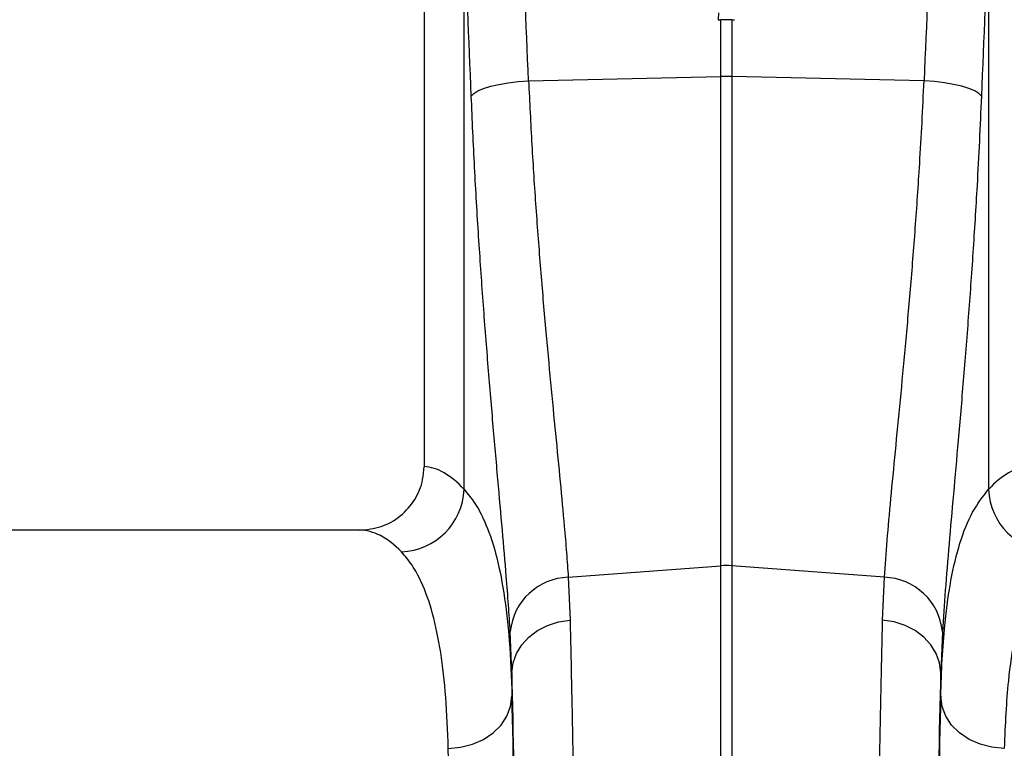
# Model space of a CAD drawing. Units: millimetres. Extents: x 875 to 16823, y 886 to 7924.
# Drawn here: x 4299 to 4453, y 4685 to 4799 of the extents above; entities that cross this region are included whole.
import ezdxf

# ---------------------------------------------------------------- set-up
doc = ezdxf.new("R2010")
doc.units = ezdxf.units.MM
doc.layers.add('ACO_DRAINAGE', color=7, linetype='CONTINUOUS')

# ---------------------------------------------------------------- blocks, each defined once
blk = doc.blocks.new('ACO_-_32821_-_FRONT')
at = {"layer": 'ACO_DRAINAGE', "linetype": 'Continuous'}
for p, q in [((-547.5, 709.38), (-547.5, 589.99)), ((-541.2, 586.43), (-541.2, 675.11)), ((-458.8, 675.11), (-458.8, 586.43)), ((-501.23, 661.31), (-501.28, 660.24)), ((-501.28, 660.24), (-500.87, 660.23)), ((-500.87, 651.29), (-500.87, 660.23)), ((-499.13, 660.23), (-498.72, 660.24)), ((-499.13, 660.23), (-499.13, 651.29)), ((-538.13, 649.43), (-537.02, 649.77)), ((-537.02, 649.77), (-535.72, 650.07)), ((-535.72, 650.07), (-534.27, 650.32)), ((-534.27, 650.32), (-532.71, 650.52)), ((-532.71, 650.52), (-531.07, 650.65)), ((-531.07, 650.65), (-500.87, 651.29)), ((-500.87, 574.4), (-500.87, 651.29)), ((-499.13, 651.29), (-499.13, 574.4)), ((-468.93, 650.65), (-499.13, 651.29)), ((-467.29, 650.52), (-468.93, 650.65)), ((-465.73, 650.32), (-467.29, 650.52)), ((-464.28, 650.07), (-465.73, 650.32)), ((-462.98, 649.77), (-464.28, 650.07)), ((-461.87, 649.43), (-462.98, 649.77)), ((-540.07, 648.24), (-539.68, 648.65)), ((-539.68, 648.65), (-539.03, 649.05)), ((-539.03, 649.05), (-538.13, 649.43)), ((-460.97, 649.05), (-461.87, 649.43)), ((-460.32, 648.65), (-460.97, 649.05)), ((-459.93, 648.24), (-460.32, 648.65)), ((-557.65, 580), (-642.35, 580)), ((-524.83, 572.61), (-500.87, 574.4)), ((-500.87, 392), (-500.87, 574.4)), ((-499.13, 574.4), (-499.13, 392)), ((-475.17, 572.61), (-499.13, 574.4)), ((-524.83, 572.61), (-524.56, 565.87)), ((-475.44, 565.87), (-475.17, 572.61)), ((-529.65, 564.23), (-528.08, 565.03)), ((-528.08, 565.03), (-526.37, 565.59)), ((-526.37, 565.59), (-524.56, 565.87)), ((-473.63, 565.59), (-475.44, 565.87)), ((-471.92, 565.03), (-473.63, 565.59)), ((-470.35, 564.23), (-471.92, 565.03)), ((-533.68, 557.66), (-533.95, 564.07)), ((-532.14, 561.99), (-531.02, 563.21)), ((-531.02, 563.21), (-529.65, 564.23)), ((-468.98, 563.21), (-470.35, 564.23)), ((-467.86, 561.99), (-468.98, 563.21)), ((-466.05, 564.07), (-466.32, 557.66)), ((-532.98, 560.63), (-532.14, 561.99)), ((-467.02, 560.63), (-467.86, 561.99)), ((-533.5, 559.17), (-532.98, 560.63)), ((-466.5, 559.17), (-467.02, 560.63)), ((-533.68, 557.66), (-533.5, 559.17)), ((-466.32, 557.66), (-466.5, 559.17)), ((-533.68, 557.66), (-533.68, 553.9)), ((-466.32, 553.9), (-466.32, 557.66)), ((-533.89, 552.31), (-533.68, 553.9)), ((-466.11, 552.31), (-466.32, 553.9)), ((-534.47, 550.79), (-533.89, 552.31)), ((-465.53, 550.79), (-466.11, 552.31)), ((-535.4, 549.38), (-534.47, 550.79)), ((-464.6, 549.38), (-465.53, 550.79)), ((-536.65, 548.14), (-535.4, 549.38)), ((-463.35, 548.14), (-464.6, 549.38)), ((-538.16, 547.13), (-536.65, 548.14)), ((-461.84, 547.13), (-463.35, 548.14)), ((-541.74, 545.89), (-539.88, 546.37)), ((-539.88, 546.37), (-538.16, 547.13)), ((-460.12, 546.37), (-461.84, 547.13)), ((-458.26, 545.89), (-460.12, 546.37)), ((-543.68, 545.72), (-541.74, 545.89)), ((-456.32, 545.72), (-458.26, 545.89))]:
    blk.add_line(p, q, dxfattribs=at)
for centre, radius, start, end in [((-500, 610.05), 41.25, 88.7893, 91.2107), ((-551.42, 586.83), 10.23, 272.0908, 357.7426), ((-448.58, 586.83), 10.23, 182.2574, 267.9092), ((-500, 562.77), 11.67, 85.7157, 94.2843), ((-524.55, 563.17), 9.44, 91.6856, 174.5016), ((-475.45, 563.17), 9.44, 5.4984, 88.3144)]:
    blk.add_arc(centre, radius, start, end, dxfattribs=at)
for centre, major_axis, ratio, start_param, end_param in [((-1034.48, 140.69), (48.78, 2053.76), 0.247186, 4.969186, 4.982717), ((34.48, 140.69), (-48.78, 2053.76), 0.247186, 1.300468, 1.314), ((-1033.61, 138.28), (47.7, 2053.76), 0.242345, 4.968944, 4.982475), ((33.61, 138.28), (-47.7, 2053.76), 0.242345, 1.300711, 1.314242), ((-547.81, 392), (0, 198), 0.176327, 6.092888, 6.274415), ((-452.19, 392), (0, 198), 0.176327, 0.00877, 0.190297), ((-557.65, 392), (0, 188), 0.185706, 6.092888, 6.283185), ((-535.66, 392), (0, 200.72), 0.017455, 4.712389, 5.683191), ((-464.34, 392), (0, 200.72), 0.017455, 0.599994, 1.570796), ((-535.67, 392), (0, 198), 0.017455, 4.712389, 5.66973), ((-464.33, 392), (0, 198), 0.017455, 0.613455, 1.570796), ((-545.67, 392), (0, 188), 0.018384, 4.712389, 5.66973)]:
    blk.add_ellipse(centre, major_axis=major_axis, ratio=ratio, start_param=start_param, end_param=end_param, dxfattribs=at)
for points, knots in [([(-499.13, 660.23), (-499.4, 660.23), (-499.94, 660.23), (-500.52, 660.23), (-500.83, 660.23), (-500.87, 660.23)], [0, 0, 0, 0, 0.466877, 0.933755, 1, 1, 1, 1]), ([(-531.07, 650.65), (-530.91, 647.27), (-530.58, 640.49), (-529.94, 630.59), (-529.2, 620.92), (-528.42, 611.73), (-527.61, 603.1), (-526.83, 595.04), (-526.09, 587.49), (-525.52, 581.34), (-525.1, 576.4), (-524.92, 573.87), (-524.83, 572.61)], [0, 0, 0, 0, 0.105126, 0.211, 0.319211, 0.428217, 0.533336, 0.639171, 0.747258, 0.856124, 0.927947, 1, 1, 1, 1]), ([(-475.17, 572.61), (-475.03, 574.49), (-474.76, 578.28), (-474.15, 584.93), (-473.44, 592.29), (-472.66, 600.3), (-471.85, 608.83), (-471.05, 617.86), (-470.29, 627.46), (-469.69, 636.28), (-469.24, 644.05), (-469.03, 648.45), (-468.93, 650.65)], [0, 0, 0, 0, 0.1059996, 0.2127418, 0.3218097, 0.4316771, 0.5377027, 0.6444651, 0.753568, 0.8634906, 0.9316439, 1, 1, 1, 1]), ([(-533.95, 564.07), (-534.04, 565.44), (-534.22, 568.17), (-534.62, 573.43), (-535.17, 579.92), (-535.89, 587.96), (-536.66, 596.72), (-537.45, 606.09), (-538.22, 615.91), (-538.93, 626.21), (-539.58, 636.98), (-539.91, 644.49), (-540.07, 648.24)], [0, 0, 0, 0, 0.0714, 0.143031, 0.248306, 0.353583, 0.461854, 0.570126, 0.676086, 0.782045, 0.891023, 1, 1, 1, 1]), ([(-459.93, 648.24), (-460.03, 645.87), (-460.23, 641.14), (-460.67, 632.89), (-461.24, 623.58), (-461.98, 613.32), (-462.77, 603.45), (-463.56, 594.16), (-464.33, 585.59), (-465.02, 577.7), (-465.63, 570.41), (-465.91, 566.18), (-466.05, 564.07)], [0, 0, 0, 0, 0.068534, 0.137265, 0.243912, 0.350561, 0.460282, 0.570004, 0.675961, 0.781918, 0.89096, 1, 1, 1, 1]), ([(-557.65, 580), (-556.5, 580.11), (-554.19, 580.34), (-551.11, 582.11), (-548.82, 584.7), (-547.66, 587.5), (-547.54, 589.31), (-547.5, 589.99)], [0, 0, 0, 0, 0.219162, 0.438384, 0.65581, 0.869757, 1, 1, 1, 1]), ([(-541.2, 586.43), (-540.62, 585.72), (-539.44, 584.32), (-537.75, 581.08), (-536.17, 576.57), (-534.89, 570.27), (-534.02, 562.83), (-533.8, 556.88), (-533.68, 553.9)], [0, 0, 0, 0, 0.124773, 0.249931, 0.434821, 0.619711, 0.809854, 1, 1, 1, 1]), ([(-466.32, 553.9), (-466.25, 555.87), (-466.12, 559.81), (-465.63, 565.99), (-464.79, 572.27), (-463.35, 578.2), (-461.42, 583.08), (-459.67, 585.31), (-458.8, 586.43)], [0, 0, 0, 0, 0.1242205, 0.2488171, 0.4339687, 0.6191191, 0.8095584, 1, 1, 1, 1]), ([(-543.68, 545.72), (-543.79, 548.46), (-544, 553.95), (-544.82, 560.98), (-546.07, 567.09), (-547.64, 571.48), (-549.33, 574.6), (-550.48, 575.94), (-551.05, 576.61)], [0, 0, 0, 0, 0.184269, 0.369806, 0.559399, 0.750419, 0.875008, 1, 1, 1, 1]), ([(-448.95, 576.61), (-449.78, 575.58), (-451.45, 573.53), (-453.34, 569), (-454.79, 563.35), (-455.64, 557.28), (-456.12, 551.34), (-456.25, 547.59), (-456.32, 545.72)], [0, 0, 0, 0, 0.184267, 0.369844, 0.559559, 0.750701, 0.875156, 1, 1, 1, 1]), ([(-524.56, 565.87), (-524.51, 563.95), (-524.42, 560.11), (-524.29, 554.12), (-524.18, 548.11), (-524.07, 542.1), (-523.97, 535.8), (-523.87, 529.21), (-523.78, 522.31), (-523.69, 515.14), (-523.6, 507.71), (-523.53, 500.14), (-523.45, 492.45), (-523.39, 484.68), (-523.32, 476.69), (-523.27, 468.52), (-523.22, 460.14), (-523.17, 451.59), (-523.13, 442.88), (-523.1, 433.58), (-523.07, 423.69), (-523.05, 413.21), (-523.03, 402.64), (-523.03, 395.55), (-523.03, 392)], [0, 0, 0, 0, 0.048968, 0.097935, 0.140572, 0.183393, 0.226214, 0.26965, 0.313086, 0.357152, 0.401218, 0.445487, 0.488123, 0.530945, 0.573766, 0.617202, 0.660638, 0.704704, 0.74877, 0.793039, 0.844518, 0.895996, 0.947932, 1, 1, 1, 1]), ([(-476.97, 392), (-476.97, 395.33), (-476.97, 402.01), (-476.96, 411.58), (-476.94, 420.68), (-476.92, 429.34), (-476.89, 437.96), (-476.85, 446.56), (-476.81, 455.12), (-476.76, 463.62), (-476.71, 472.03), (-476.65, 480.22), (-476.58, 488.16), (-476.52, 495.88), (-476.44, 503.43), (-476.36, 510.86), (-476.27, 518.1), (-476.18, 525.18), (-476.09, 532.04), (-475.98, 539.02), (-475.86, 546.06), (-475.73, 553.07), (-475.59, 559.74), (-475.49, 563.83), (-475.44, 565.87)], [0, 0, 0, 0, 0.048912, 0.097935, 0.140638, 0.18334, 0.22646, 0.269579, 0.313321, 0.357062, 0.401241, 0.44542, 0.488122, 0.530825, 0.573944, 0.617063, 0.660805, 0.704546, 0.748725, 0.792903, 0.844351, 0.896059, 0.947897, 1, 1, 1, 1])]:
    blk.add_open_spline(points, degree=3, knots=knots, dxfattribs=at)

msp = doc.modelspace()

# ---------------------------------------------------------------- block references
at = {"layer": 'ACO_DRAINAGE'}
msp.add_blockref('ACO_-_32821_-_FRONT', (4909.6, 4139.07), dxfattribs=at)

doc.saveas('drawing.dxf')
